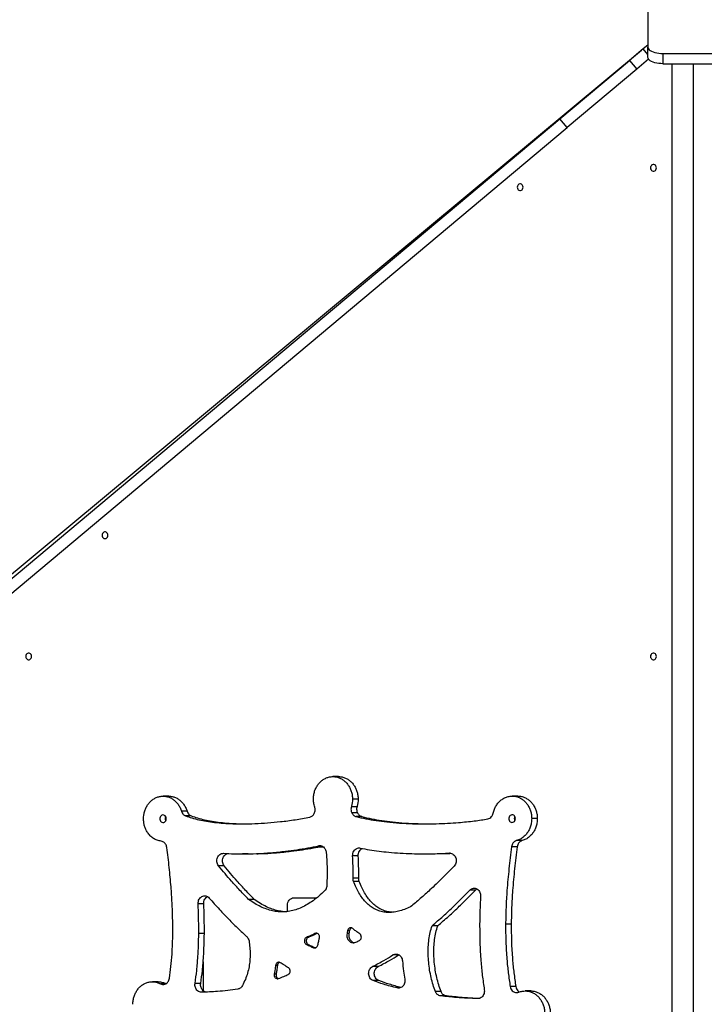
# Model space of a CAD drawing. Units: millimetres. Extents: x 297323 to 320366, y 79050 to 104535.
# Drawn here: x 308338 to 309249, y 100367 to 101677 of the extents above; entities that cross this region are included whole.
import ezdxf

# ---------------------------------------------------------------- set-up
doc = ezdxf.new("R2010")
doc.units = ezdxf.units.MM
doc.header["$PDSIZE"] = -1
doc.layers.add('размер', color=92, linetype='Continuous', lineweight=15)
doc.dimstyles.new('Размер М1.1', dxfattribs={"dimtxt": 300, "dimasz": 200, "dimexe": 1, "dimexo": 1, "dimgap": 50, "dimtad": 1, "dimdec": 0, "dimzin": 0, "dimtxsty": 'Standard', "dimcen": 2.5, "dimazin": 0, "dimtfac": 1, "dimtmove": 0, "dimatfit": 3, "dimfxl": 1, "dimtzin": 0, "dimarcsym": 0})

# ---------------------------------------------------------------- blocks, each defined once
blk = doc.blocks.new('*D14')
at = {"layer": 'Defpoints', "color": 0, "transparency": 16777216}
for p in [(304590.8, 104504.7), (317096.2, 97945.7), (317545.5, 97945.7)]:
    blk.add_point(p, dxfattribs=at)
at = {"layer": 'размер', "color": 0, "lineweight": -2, "transparency": 16777216}
for p, q in [((304591.8, 104504.7), (317546.5, 104504.7)), ((317545.5, 104304.7), (317545.5, 98145.7)), ((317097.2, 97945.7), (317546.5, 97945.7))]:
    blk.add_line(p, q, dxfattribs=at)
at = {"layer": 'размер', "color": 0, "transparency": 16777216}
for points in [[(317512.2, 104304.7), (317578.9, 104304.7), (317545.5, 104504.7)], [(317512.2, 98145.7), (317578.9, 98145.7), (317545.5, 97945.7)]]:
    blk.add_solid(points, dxfattribs=at)
at = {"layer": 'размер', "color": 0, "transparency": 16777216, "insert": (317195.5, 101322.6), "char_height": 300, "attachment_point": 2, "rotation": 90}
blk.add_mtext('6500', dxfattribs=at)

msp = doc.modelspace()

# ---------------------------------------------------------------- linework, layer by layer
at = {"color": 7, "linetype": 'Continuous', "lineweight": 25}
for p, q in [((309173.559, 102100.99), (309173.559, 101640.336)), ((309173.559, 101643.155), (309167.365, 101637.96)), ((308255.351, 100879.369), (309165.248, 101636.184)), ((309167.365, 101637.96), (309149.127, 101622.663)), ((309173.559, 101630.576), (309167.365, 101637.96)), ((309173.559, 101626.742), (309173.559, 101640.336)), ((309193.559, 101631.884), (310333.559, 101631.884)), ((309193.559, 101631.884), (309193.559, 101618.29)), ((309056.371, 101544.865), (309149.127, 101622.663)), ((309149.127, 101622.663), (309158.767, 101611.17)), ((309174.415, 101624.295), (309158.767, 101611.17)), ((309193.559, 101618.29), (310333.559, 101618.29)), ((309205.904, 99348.707), (309205.904, 101618.29)), ((309158.767, 101611.17), (309066.01, 101533.372)), ((308234.825, 100855.804), (309056.371, 101544.865)), ((309066.01, 101533.372), (309056.371, 101544.865)), ((308244.465, 100844.311), (309066.01, 101533.372)), ((308762.231, 100669.811), (308754.731, 100669.811)), ((308536.289, 100643.749), (308528.789, 100643.749)), ((308788.212, 100639.811), (308780.712, 100639.811)), ((309000.537, 100643.882), (308993.037, 100643.882)), ((308560.787, 100623.755), (308553.287, 100623.755)), ((308786.719, 100629.767), (308779.219, 100629.767)), ((308787.297, 100621.587), (308779.797, 100621.587)), ((308566.188, 100617.612), (308558.688, 100617.612)), ((308634.452, 100606.96), (308634.452, 100606.96)), ((308634.782, 100607.078), (308637.84, 100607.028)), ((308785.481, 100616.661), (308785.481, 100616.661)), ((308792.981, 100616.661), (308785.481, 100616.661)), ((308792.981, 100616.661), (308785.481, 100616.661)), ((308792.981, 100616.661), (308792.981, 100616.661)), ((308860.464, 100607.158), (308860.464, 100607.158)), ((308867.964, 100607.158), (308860.464, 100607.158)), ((308867.964, 100607.158), (308860.464, 100607.158)), ((308867.964, 100607.158), (308880.352, 100606.969)), ((308867.964, 100607.158), (308867.964, 100607.158)), ((309026.518, 100613.882), (309019.018, 100613.882)), ((309006.441, 100584.662), (308998.941, 100584.662)), ((308742.528, 100575.707), (308732.877, 100575.707)), ((308992.344, 100576.461), (308992.344, 100576.461)), ((308999.844, 100576.461), (308992.344, 100576.461)), ((308999.844, 100576.461), (308992.344, 100576.461)), ((308999.844, 100576.461), (308999.844, 100576.461)), ((308641.952, 100566.96), (308634.452, 100566.96)), ((308788.376, 100564.215), (308780.876, 100564.215)), ((308876.367, 100567.063), (308883.867, 100567.063)), ((308610.163, 100550.924), (308602.663, 100550.924)), ((308788.953, 100534.561), (308781.453, 100534.561)), ((308789.667, 100530.362), (308782.167, 100530.362)), ((308944.092, 100518.735), (308936.592, 100518.735)), ((308944.092, 100518.735), (308946.194, 100520.301)), ((308650.097, 100506.418), (308642.597, 100506.418)), ((308702.746, 100508.529), (308733.137, 100508.529)), ((308582.931, 100500.608), (308575.431, 100500.608)), ((308694.086, 100490.333), (308694.086, 100498.529)), ((308776.646, 100464.834), (308774.146, 100464.834)), ((308894.139, 100471.404), (308886.639, 100471.404)), ((308984.321, 100473.366), (308984.321, 100473.366)), ((308991.821, 100473.366), (308984.321, 100473.366)), ((308991.821, 100473.366), (308984.321, 100473.366)), ((308991.821, 100473.366), (308991.821, 100473.366)), ((308541.706, 100461.371), (308541.706, 100461.371)), ((308583.711, 100461.059), (308576.211, 100461.059)), ((308722.205, 100455.936), (308719.705, 100455.936)), ((308733.25, 100460.917), (308730.75, 100460.917)), ((308733.802, 100461.1), (308733.25, 100460.917)), ((308775.91, 100460.909), (308773.41, 100460.909)), ((308721.826, 100446.613), (308719.326, 100446.613)), ((308731.399, 100442.176), (308728.899, 100442.176)), ((308582.041, 100423.33), (308582.041, 100384.971)), ((308841.92, 100432.489), (308834.42, 100432.489)), ((308841.92, 100432.489), (308842.328, 100432.666)), ((308680.869, 100418.417), (308678.369, 100418.417)), ((308814.881, 100417.052), (308807.381, 100417.052)), ((308679.153, 100406.949), (308676.653, 100406.949)), ((308815.677, 100398.382), (308808.177, 100398.382)), ((308522.097, 100396.854), (308514.597, 100396.854)), ((308578.866, 100394.548), (308571.366, 100394.548)), ((308997.928, 100390.558), (308990.428, 100390.558)), ((309017.818, 100384.633), (309010.318, 100384.633)), ((308898.514, 100383.778), (308891.014, 100383.778)), ((308905.527, 100377.945), (308898.027, 100377.945)), ((308948.963, 100374.696), (308947.477, 100374.751))]:
    msp.add_line(p, q, dxfattribs=at)
at = {"color": 8, "linetype": 'Continuous', "lineweight": 25}
for p, q in [((309233.559, 101618.29), (309233.559, 98806.443)), ((308738.673, 100577.713), (308735.693, 100577.713)), ((308910.484, 100568.004), (308909.551, 100568.004)), ((308532.145, 100394.215), (308525.264, 100394.215)), ((308843.359, 100388.563), (308839.959, 100388.563)), ((308947.958, 100374.478), (308947.259, 100374.478))]:
    msp.add_line(p, q, dxfattribs=at)
at = {"color": 7, "linetype": 'Continuous', "lineweight": 25, "flags": 128}
for points in [[(309173.559, 101640.336), (309173.762, 101639.134), (309174.369, 101637.955), (309175.366, 101636.825), (309176.734, 101635.767), (309178.444, 101634.801), (309180.461, 101633.949), (309182.746, 101633.226), (309185.25, 101632.648), (309187.924, 101632.227), (309190.712, 101631.97), (309193.559, 101631.884)], [(309193.559, 101618.29), (309190.712, 101618.376), (309187.924, 101618.632), (309185.25, 101619.053), (309182.746, 101619.631), (309180.461, 101620.354), (309178.444, 101621.207), (309176.734, 101622.172), (309175.366, 101623.231), (309174.369, 101624.361), (309173.762, 101625.539), (309173.559, 101626.742)], [(309184.867, 101479.707), (309184.709, 101480.974), (309184.249, 101482.14), (309183.522, 101483.108), (309182.589, 101483.8), (309181.525, 101484.161), (309180.416, 101484.161), (309179.351, 101483.8), (309178.418, 101483.108), (309177.692, 101482.14), (309177.231, 101480.974), (309177.073, 101479.707), (309177.231, 101478.439), (309177.692, 101477.274), (309178.418, 101476.306), (309179.351, 101475.613), (309180.416, 101475.252), (309181.525, 101475.252), (309182.589, 101475.613), (309183.522, 101476.306), (309184.249, 101477.274), (309184.709, 101478.439), (309184.867, 101479.707)], [(309007.604, 101453.925), (309007.446, 101455.193), (309006.985, 101456.358), (309006.259, 101457.326), (309005.326, 101458.018), (309004.262, 101458.379), (309003.152, 101458.379), (309002.088, 101458.018), (309001.155, 101457.326), (309000.428, 101456.358), (308999.968, 101455.193), (308999.81, 101453.925), (308999.968, 101452.657), (309000.428, 101451.492), (309001.155, 101450.524), (309002.088, 101449.831), (309003.152, 101449.471), (309004.262, 101449.471), (309005.326, 101449.831), (309006.259, 101450.524), (309006.985, 101451.492), (309007.446, 101452.657), (309007.604, 101453.925)], [(308455.462, 100990.823), (308455.305, 100992.09), (308454.844, 100993.256), (308454.117, 100994.224), (308453.184, 100994.916), (308452.12, 100995.277), (308451.011, 100995.277), (308449.946, 100994.916), (308449.013, 100994.224), (308448.287, 100993.256), (308447.826, 100992.09), (308447.668, 100990.823), (308447.826, 100989.555), (308448.287, 100988.39), (308449.013, 100987.422), (308449.946, 100986.729), (308451.011, 100986.368), (308452.12, 100986.368), (308453.184, 100986.729), (308454.117, 100987.422), (308454.844, 100988.39), (308455.305, 100989.555), (308455.462, 100990.823)], [(308354.044, 100829.707), (308353.886, 100830.974), (308353.425, 100832.14), (308352.699, 100833.108), (308351.766, 100833.8), (308350.702, 100834.161), (308349.592, 100834.161), (308348.528, 100833.8), (308347.595, 100833.108), (308346.869, 100832.14), (308346.408, 100830.974), (308346.25, 100829.707), (308346.408, 100828.439), (308346.869, 100827.274), (308347.595, 100826.306), (308348.528, 100825.613), (308349.592, 100825.252), (308350.702, 100825.252), (308351.766, 100825.613), (308352.699, 100826.306), (308353.425, 100827.274), (308353.886, 100828.439), (308354.044, 100829.707)], [(309184.867, 100829.707), (309184.709, 100830.974), (309184.249, 100832.14), (309183.522, 100833.108), (309182.589, 100833.8), (309181.525, 100834.161), (309180.416, 100834.161), (309179.351, 100833.8), (309178.418, 100833.108), (309177.692, 100832.14), (309177.231, 100830.974), (309177.073, 100829.707), (309177.231, 100828.439), (309177.692, 100827.274), (309178.418, 100826.306), (309179.351, 100825.613), (309180.416, 100825.252), (309181.525, 100825.252), (309182.589, 100825.613), (309183.522, 100826.306), (309184.249, 100827.274), (309184.709, 100828.439), (309184.867, 100829.707)], [(308533.109, 100613.736), (308532.948, 100615.085), (308532.479, 100616.334), (308531.734, 100617.391), (308530.771, 100618.176), (308529.66, 100618.632), (308528.483, 100618.725), (308527.329, 100618.448), (308526.282, 100617.821), (308525.42, 100616.892), (308524.807, 100615.728), (308524.489, 100614.417), (308524.489, 100613.056), (308524.807, 100611.744), (308525.42, 100610.581), (308526.282, 100609.652), (308527.329, 100609.025), (308528.483, 100608.748), (308529.66, 100608.841), (308530.771, 100609.297), (308531.734, 100610.082), (308532.479, 100611.139), (308532.948, 100612.388), (308533.109, 100613.736)], [(308531.949, 100613.736), (308532.109, 100615.085), (308532.529, 100616.236)], [(308532.529, 100611.236), (308532.109, 100612.388), (308531.949, 100613.736)], [(308997.397, 100613.88), (308997.236, 100615.229), (308996.766, 100616.478), (308996.022, 100617.535), (308995.059, 100618.32), (308993.948, 100618.776), (308992.771, 100618.869), (308991.617, 100618.592), (308990.57, 100617.965), (308989.708, 100617.036), (308989.095, 100615.872), (308988.777, 100614.561), (308988.777, 100613.2), (308989.095, 100611.888), (308989.708, 100610.725), (308990.57, 100609.795), (308991.617, 100609.169), (308992.771, 100608.892), (308993.948, 100608.985), (308995.059, 100609.441), (308996.022, 100610.226), (308996.766, 100611.282), (308997.236, 100612.531), (308997.397, 100613.88)], [(308996.237, 100613.88), (308996.397, 100615.229), (308996.817, 100616.38)], [(308996.817, 100611.38), (308996.397, 100612.531), (308996.237, 100613.88)], [(308694.086, 100498.529), (308694.252, 100500.48), (308694.745, 100502.356), (308695.545, 100504.084), (308696.622, 100505.6), (308697.935, 100506.843), (308699.432, 100507.768), (308701.056, 100508.337), (308702.746, 100508.529)]]:
    msp.add_lwpolyline(points, dxfattribs=at)
at = {"color": 7, "linetype": 'Continuous', "lineweight": 25}
for centre, radius, start, end in [((308537.593, 100613.737), 5.648, 155.113483, 204.999017), ((309001.871, 100613.88), 5.639, 153.683117, 206.316883)]:
    msp.add_arc(centre, radius, start, end, dxfattribs=at)
for points, knots in [([(308728.75, 100639.811), (308728.832, 100641.632), (308728.992, 100645.224), (308730.275, 100650.383), (308732.23, 100655.122), (308734.853, 100659.357), (308738.03, 100662.981), (308741.682, 100665.929), (308745.729, 100668.111), (308750.125, 100669.541), (308753.181, 100669.72), (308754.731, 100669.811)], [0, 0, 0, 0, 0.11592453, 0.22860397, 0.33936619, 0.44915153, 0.55865311, 0.66652001, 0.77536988, 0.88610691, 1, 1, 1, 1]), ([(308754.731, 100669.811), (308756.309, 100669.717), (308759.419, 100669.531), (308763.887, 100668.05), (308767.991, 100665.792), (308771.659, 100662.764), (308774.797, 100659.095), (308777.35, 100654.878), (308779.24, 100650.205), (308780.478, 100645.129), (308780.633, 100641.6), (308780.712, 100639.811)], [0, 0, 0, 0, 0.11592453, 0.22860398, 0.3393662, 0.44915154, 0.55865311, 0.66652001, 0.77536988, 0.88610691, 1, 1, 1, 1]), ([(308762.231, 100669.811), (308763.809, 100669.717), (308766.919, 100669.531), (308771.387, 100668.05), (308775.491, 100665.792), (308779.159, 100662.764), (308782.297, 100659.095), (308784.85, 100654.878), (308786.74, 100650.205), (308787.978, 100645.129), (308788.133, 100641.6), (308788.212, 100639.811)], [0, 0, 0, 0, 0.11592453, 0.22860398, 0.3393662, 0.44915154, 0.55865311, 0.66652001, 0.77536988, 0.88610691, 1, 1, 1, 1]), ([(308502.808, 100613.749), (308502.889, 100615.57), (308503.05, 100619.162), (308504.333, 100624.322), (308506.288, 100629.06), (308508.911, 100633.295), (308512.088, 100636.919), (308515.74, 100639.867), (308519.787, 100642.049), (308524.182, 100643.479), (308527.239, 100643.658), (308528.789, 100643.749)], [0, 0, 0, 0, 0.11592448, 0.22860388, 0.33936605, 0.44915137, 0.55865293, 0.66651984, 0.77536974, 0.88610683, 1, 1, 1, 1]), ([(308528.789, 100643.749), (308530.343, 100643.658), (308533.409, 100643.478), (308537.817, 100642.038), (308541.873, 100639.843), (308545.57, 100636.85), (308548.793, 100633.12), (308551.504, 100628.731), (308552.691, 100625.419), (308553.287, 100623.755)], [0, 0, 0, 0, 0.14581309, 0.28757483, 0.42691984, 0.5650119, 0.70925161, 0.85391807, 1, 1, 1, 1]), ([(308536.289, 100643.749), (308537.843, 100643.658), (308540.909, 100643.478), (308545.317, 100642.038), (308549.373, 100639.843), (308553.07, 100636.85), (308556.293, 100633.12), (308559.004, 100628.731), (308560.191, 100625.419), (308560.787, 100623.755)], [0, 0, 0, 0, 0.14581309, 0.28757483, 0.42691984, 0.5650119, 0.70925161, 0.85391807, 1, 1, 1, 1]), ([(308730.42, 100629.21), (308729.89, 100631.118), (308728.931, 100634.572), (308728.806, 100638.192), (308728.75, 100639.811)], [0, 0, 0, 0, 0.5526804, 1, 1, 1, 1]), ([(308780.712, 100639.811), (308780.632, 100637.871), (308780.49, 100634.448), (308779.603, 100631.182), (308779.219, 100629.767)], [0, 0, 0, 0, 0.56653136, 1, 1, 1, 1]), ([(308788.212, 100639.811), (308788.132, 100637.871), (308787.99, 100634.448), (308787.103, 100631.182), (308786.719, 100629.767)], [0, 0, 0, 0, 0.56653136, 1, 1, 1, 1]), ([(308967.807, 100621.063), (308968.278, 100622.853), (308969.215, 100626.408), (308971.665, 100631.218), (308974.752, 100635.43), (308978.523, 100638.983), (308982.904, 100641.709), (308987.827, 100643.536), (308991.283, 100643.765), (308993.037, 100643.882)], [0, 0, 0, 0, 0.1405643, 0.27911375, 0.41680941, 0.55455238, 0.69988741, 0.84768537, 1, 1, 1, 1]), ([(308993.037, 100643.882), (308994.615, 100643.788), (308997.725, 100643.602), (309002.193, 100642.121), (309006.297, 100639.863), (309009.965, 100636.834), (309013.103, 100633.166), (309015.656, 100628.949), (309017.546, 100624.276), (309018.784, 100619.2), (309018.939, 100615.671), (309019.018, 100613.882)], [0, 0, 0, 0, 0.11592447, 0.22860387, 0.33936604, 0.44915136, 0.55865292, 0.66651983, 0.77536973, 0.88610682, 1, 1, 1, 1]), ([(309000.537, 100643.882), (309002.115, 100643.788), (309005.225, 100643.602), (309009.693, 100642.121), (309013.797, 100639.863), (309017.465, 100636.834), (309020.603, 100633.166), (309023.156, 100628.949), (309025.046, 100624.276), (309026.284, 100619.2), (309026.439, 100615.671), (309026.518, 100613.882)], [0, 0, 0, 0, 0.11592447, 0.22860387, 0.33936604, 0.44915136, 0.55865292, 0.66651983, 0.77536973, 0.88610682, 1, 1, 1, 1]), ([(308553.287, 100623.755), (308553.582, 100622.962), (308554.161, 100621.404), (308555.534, 100619.633), (308557.061, 100618.355), (308558.139, 100617.863), (308558.688, 100617.612)], [0, 0, 0, 0, 0.28441485, 0.55823992, 0.77498668, 1, 1, 1, 1]), ([(308560.787, 100623.755), (308561.082, 100622.962), (308561.661, 100621.404), (308563.034, 100619.633), (308564.561, 100618.355), (308565.639, 100617.863), (308566.188, 100617.612)], [0, 0, 0, 0, 0.28441485, 0.55823992, 0.77498668, 1, 1, 1, 1]), ([(308723.769, 100615.815), (308724.477, 100616.008), (308725.868, 100616.387), (308727.576, 100617.592), (308728.912, 100619.045), (308729.521, 100620.142), (308729.831, 100620.7)], [0, 0, 0, 0, 0.28442768, 0.55823693, 0.77497373, 1, 1, 1, 1]), ([(308729.831, 100620.7), (308730.153, 100621.454), (308730.784, 100622.934), (308731.064, 100625.223), (308730.941, 100627.338), (308730.596, 100628.578), (308730.42, 100629.21)], [0, 0, 0, 0, 0.28442498, 0.55823606, 0.77497447, 1, 1, 1, 1]), ([(308779.219, 100629.767), (308779.026, 100628.993), (308778.646, 100627.474), (308778.689, 100625.26), (308779.077, 100623.279), (308779.554, 100622.158), (308779.797, 100621.587)], [0, 0, 0, 0, 0.28444925, 0.55825631, 0.77497564, 1, 1, 1, 1]), ([(308779.797, 100621.587), (308780.17, 100620.906), (308780.903, 100619.57), (308782.366, 100618.14), (308783.907, 100617.161), (308784.95, 100616.83), (308785.481, 100616.661)], [0, 0, 0, 0, 0.28445203, 0.55825901, 0.77497749, 1, 1, 1, 1]), ([(308786.719, 100629.767), (308786.526, 100628.993), (308786.146, 100627.474), (308786.189, 100625.26), (308786.577, 100623.279), (308787.054, 100622.158), (308787.297, 100621.587)], [0, 0, 0, 0, 0.28444925, 0.55825631, 0.77497564, 1, 1, 1, 1]), ([(308787.297, 100621.587), (308787.67, 100620.906), (308788.403, 100619.57), (308789.866, 100618.14), (308791.407, 100617.161), (308792.45, 100616.83), (308792.981, 100616.661)], [0, 0, 0, 0, 0.28445203, 0.55825901, 0.77497749, 1, 1, 1, 1]), ([(308960.711, 100613.564), (308961.656, 100613.833), (308963.513, 100614.362), (308965.64, 100616.279), (308967.109, 100618.56), (308967.571, 100620.218), (308967.807, 100621.063)], [0, 0, 0, 0, 0.28416164, 0.55811273, 0.77502952, 1, 1, 1, 1]), ([(308526.147, 100583.902), (308524.354, 100584.238), (308520.809, 100584.904), (308515.904, 100587.469), (308511.585, 100590.992), (308508.237, 100595.13), (308505.78, 100599.525), (308504.107, 100603.968), (308503.014, 100608.754), (308502.877, 100612.069), (308502.808, 100613.749)], [0, 0, 0, 0, 0.14247677, 0.28165216, 0.41926427, 0.55652269, 0.66488338, 0.7743045, 0.88562575, 1, 1, 1, 1]), ([(308558.688, 100617.612), (308561.495, 100616.61), (308567.34, 100614.524), (308576.657, 100612.214), (308586.711, 100610.29), (308597.625, 100608.797), (308609.322, 100607.732), (308621.724, 100607.075), (308630.162, 100606.999), (308634.452, 100606.96)], [0, 0, 0, 0, 0.11499573, 0.23944466, 0.37270259, 0.51398205, 0.66962857, 0.83201678, 1, 1, 1, 1]), ([(308566.188, 100617.612), (308568.995, 100616.61), (308574.84, 100614.524), (308584.157, 100612.215), (308594.211, 100610.289), (308605.125, 100608.803), (308616.821, 100607.709), (308624.938, 100607.354), (308629.083, 100607.172)], [0, 0, 0, 0, 0.13821323, 0.28778825, 0.44795081, 0.61775442, 0.8048258, 1, 1, 1, 1]), ([(308634.452, 100606.96), (308639.986, 100607.026), (308651.14, 100607.16), (308667.927, 100608.178), (308685.76, 100609.855), (308704.409, 100612.272), (308717.359, 100614.642), (308723.769, 100615.815)], [0, 0, 0, 0, 0.18498598, 0.37286522, 0.56175238, 0.78306706, 1, 1, 1, 1]), ([(308785.481, 100616.661), (308789.82, 100615.619), (308798.665, 100613.496), (308812.29, 100611.189), (308827.216, 100609.269), (308843.323, 100607.851), (308854.734, 100607.39), (308860.464, 100607.158)], [0, 0, 0, 0, 0.17596992, 0.3586934, 0.54658123, 0.77233627, 1, 1, 1, 1]), ([(308792.981, 100616.661), (308797.32, 100615.619), (308806.165, 100613.496), (308819.79, 100611.189), (308834.716, 100609.269), (308850.823, 100607.851), (308862.234, 100607.39), (308867.964, 100607.158)], [0, 0, 0, 0, 0.17596992, 0.3586934, 0.54658123, 0.77233627, 1, 1, 1, 1]), ([(308860.464, 100607.158), (308865.779, 100607.044), (308876.31, 100606.817), (308891.9, 100607.062), (308907.001, 100607.675), (308920.477, 100608.586), (308932.284, 100609.661), (308942.412, 100610.808), (308951.825, 100612.07), (308957.836, 100613.081), (308960.711, 100613.564)], [0, 0, 0, 0, 0.1586609, 0.31434381, 0.46525848, 0.60959444, 0.71719895, 0.81872748, 0.91329048, 1, 1, 1, 1]), ([(309019.018, 100613.882), (309018.924, 100611.929), (309018.74, 100608.082), (309017.268, 100602.583), (309015.034, 100597.587), (309012.005, 100593.118), (309008.25, 100589.345), (309003.852, 100586.329), (309000.587, 100585.22), (308998.941, 100584.662)], [0, 0, 0, 0, 0.14548681, 0.28673943, 0.4256143, 0.56339526, 0.70758277, 0.85266624, 1, 1, 1, 1]), ([(309026.518, 100613.882), (309026.424, 100611.929), (309026.24, 100608.082), (309024.768, 100602.583), (309022.534, 100597.587), (309019.505, 100593.118), (309015.75, 100589.345), (309011.352, 100586.329), (309008.087, 100585.22), (309006.441, 100584.662)], [0, 0, 0, 0, 0.14548681, 0.28673943, 0.4256143, 0.56339526, 0.70758277, 0.85266624, 1, 1, 1, 1]), ([(308533.837, 100575.472), (308533.677, 100576.295), (308533.361, 100577.913), (308532.267, 100580.06), (308530.719, 100581.914), (308528.651, 100583.37), (308526.992, 100583.723), (308526.147, 100583.902)], [0, 0, 0, 0, 0.19135684, 0.37630146, 0.558845, 0.7754922, 1, 1, 1, 1]), ([(308998.941, 100584.662), (308998.008, 100584.307), (308996.176, 100583.609), (308994.171, 100581.481), (308992.858, 100579.046), (308992.517, 100577.333), (308992.344, 100576.461)], [0, 0, 0, 0, 0.28415135, 0.55812276, 0.77504568, 1, 1, 1, 1]), ([(309006.441, 100584.662), (309005.508, 100584.307), (309003.676, 100583.609), (309001.671, 100581.481), (309000.358, 100579.046), (309000.017, 100577.333), (308999.844, 100576.461)], [0, 0, 0, 0, 0.28415135, 0.55812276, 0.77504568, 1, 1, 1, 1]), ([(308541.706, 100461.371), (308541.699, 100467.964), (308541.687, 100481.422), (308540.867, 100501.979), (308539.396, 100524.572), (308537.144, 100549.178), (308534.951, 100566.618), (308533.837, 100575.472)], [0, 0, 0, 0, 0.17258667, 0.352334, 0.53863527, 0.76574853, 1, 1, 1, 1]), ([(308602.663, 100550.924), (308602.083, 100551.766), (308600.966, 100553.389), (308600.241, 100556.361), (308600.274, 100559.294), (308601.016, 100562.065), (308602.377, 100564.502), (308604.302, 100566.417), (308606.739, 100567.686), (308608.534, 100567.741), (308609.465, 100567.77)], [0, 0, 0, 0, 0.13435884, 0.25914536, 0.38010423, 0.49999874, 0.61989344, 0.74085285, 0.86564019, 1, 1, 1, 1]), ([(308610.163, 100550.924), (308609.583, 100551.766), (308608.466, 100553.389), (308607.741, 100556.361), (308607.774, 100559.295), (308608.516, 100562.062), (308609.876, 100564.512), (308611.808, 100566.376), (308613.518, 100567.422), (308614.544, 100567.507), (308614.712, 100567.521)], [0, 0, 0, 0, 0.15093645, 0.29111951, 0.42700267, 0.56169013, 0.69637781, 0.83226157, 0.97244556, 1, 1, 1, 1]), ([(308609.465, 100567.77), (308614.083, 100567.508), (308622.407, 100567.038), (308630.741, 100566.984), (308634.452, 100566.96)], [0, 0, 0, 0, 0.55471003, 1, 1, 1, 1]), ([(308634.452, 100566.96), (308640.72, 100567.041), (308653.369, 100567.205), (308672.412, 100568.45), (308690.173, 100570.224), (308706.474, 100572.419), (308721.197, 100574.799), (308730.892, 100576.748), (308735.693, 100577.713)], [0, 0, 0, 0, 0.18471289, 0.3727471, 0.56194739, 0.71000586, 0.85637703, 1, 1, 1, 1]), ([(308653.566, 100567.211), (308655.961, 100567.251), (308664.737, 100567.397), (308679.912, 100568.472), (308697.673, 100570.218), (308713.974, 100572.423), (308727.73, 100574.632), (308736.463, 100576.382), (308740.302, 100577.151)], [0, 0, 0, 0, 0.0823804, 0.30176582, 0.52251175, 0.69525621, 0.86603206, 1, 1, 1, 1]), ([(308735.693, 100577.713), (308736.618, 100577.81), (308738.429, 100578.001), (308741.037, 100577.051), (308743.086, 100575.456), (308744.551, 100573.446), (308745.528, 100571.238), (308745.756, 100569.599), (308745.872, 100568.764)], [0, 0, 0, 0, 0.19227504, 0.37642789, 0.55796098, 0.70144472, 0.8477504, 1, 1, 1, 1]), ([(308745.872, 100568.764), (308746.147, 100564.682), (308746.698, 100556.507), (308747.106, 100541.804), (308746.767, 100531.2), (308746.559, 100524.7)], [0, 0, 0, 0, 0.27844349, 0.5577393, 1, 1, 1, 1]), ([(308780.876, 100564.215), (308780.908, 100565.39), (308780.971, 100567.683), (308782.314, 100570.77), (308784.203, 100572.982), (308786.384, 100574.334), (308788.664, 100574.991), (308790.227, 100574.812), (308791.027, 100574.721)], [0, 0, 0, 0, 0.19307766, 0.37679094, 0.55769107, 0.70074569, 0.84690349, 1, 1, 1, 1]), ([(308788.376, 100564.215), (308788.408, 100565.391), (308788.469, 100567.685), (308789.818, 100570.759), (308791.678, 100573.005), (308793.2, 100573.838), (308793.865, 100574.201)], [0, 0, 0, 0, 0.27672155, 0.54002195, 0.7992905, 1, 1, 1, 1]), ([(308791.027, 100574.721), (308795.135, 100573.934), (308803.436, 100572.344), (308816.072, 100570.557), (308829.704, 100569.055), (308844.254, 100567.914), (308854.516, 100567.514), (308859.652, 100567.314)], [0, 0, 0, 0, 0.18107055, 0.36591207, 0.55347618, 0.77653563, 1, 1, 1, 1]), ([(308859.652, 100567.314), (308864.409, 100567.206), (308873.867, 100566.991), (308886.956, 100567.122), (308898.832, 100567.455), (308906.004, 100567.822), (308909.551, 100568.004)], [0, 0, 0, 0, 0.28597987, 0.56853251, 0.78661603, 1, 1, 1, 1]), ([(308899.188, 100567.288), (308901.595, 100567.346), (308905.736, 100567.446), (308909.873, 100567.657), (308911.605, 100567.746)], [0, 0, 0, 0, 0.58143176, 1, 1, 1, 1]), ([(308909.551, 100568.004), (308910.512, 100567.962), (308912.361, 100567.882), (308914.846, 100566.507), (308916.766, 100564.467), (308918.077, 100561.903), (308918.725, 100559.021), (308918.622, 100556.011), (308917.712, 100553.008), (308916.457, 100551.438), (308915.804, 100550.622)], [0, 0, 0, 0, 0.13492611, 0.25961311, 0.38032383, 0.49999898, 0.61967443, 0.74038595, 0.86507376, 1, 1, 1, 1]), ([(308992.344, 100576.461), (308991.099, 100566.737), (308988.626, 100547.411), (308986.206, 100520.477), (308984.703, 100495.826), (308984.448, 100480.827), (308984.321, 100473.366)], [0, 0, 0, 0, 0.2846166, 0.56566215, 0.78392407, 1, 1, 1, 1]), ([(308999.844, 100576.461), (308998.599, 100566.737), (308996.126, 100547.411), (308993.706, 100520.477), (308992.203, 100495.826), (308991.948, 100480.827), (308991.821, 100473.366)], [0, 0, 0, 0, 0.2846166, 0.56566215, 0.78392407, 1, 1, 1, 1]), ([(308781.453, 100534.561), (308781.497, 100540.074), (308781.575, 100549.967), (308781.09, 100559.843), (308780.876, 100564.215)], [0, 0, 0, 0, 0.55728705, 1, 1, 1, 1]), ([(308788.953, 100534.561), (308788.997, 100540.074), (308789.075, 100549.967), (308788.59, 100559.843), (308788.376, 100564.215)], [0, 0, 0, 0, 0.55728705, 1, 1, 1, 1]), ([(308642.597, 100506.418), (308638.748, 100510.368), (308631.019, 100518.298), (308617.612, 100533.037), (308608.336, 100544.137), (308602.663, 100550.924)], [0, 0, 0, 0, 0.2782513, 0.55864696, 1, 1, 1, 1]), ([(308650.097, 100506.418), (308646.248, 100510.368), (308638.519, 100518.298), (308625.112, 100533.037), (308615.836, 100544.137), (308610.163, 100550.924)], [0, 0, 0, 0, 0.2782513, 0.55864696, 1, 1, 1, 1]), ([(308915.804, 100550.622), (308910.553, 100545.2), (308900.084, 100534.39), (308885.019, 100520.108), (308870.949, 100507.471), (308862.164, 100500.165), (308857.798, 100496.534)], [0, 0, 0, 0, 0.28327382, 0.56469567, 0.78364691, 1, 1, 1, 1]), ([(308782.167, 100530.362), (308781.923, 100531.12), (308781.486, 100532.478), (308781.463, 100533.923), (308781.453, 100534.561)], [0, 0, 0, 0, 0.55820752, 1, 1, 1, 1]), ([(308857.798, 100496.534), (308855.117, 100495.302), (308849.937, 100492.923), (308842.1, 100490.517), (308834.593, 100489.16), (308827.405, 100488.913), (308820.559, 100489.761), (308814.071, 100491.71), (308808.137, 100494.668), (308802.745, 100498.514), (308797.859, 100503.149), (308793.33, 100508.672), (308789.18, 100515.08), (308785.369, 100522.344), (308783.257, 100527.632), (308782.167, 100530.362)], [0, 0, 0, 0, 0.09365068, 0.18095469, 0.26272601, 0.33995249, 0.41380415, 0.48561674, 0.55684236, 0.62289981, 0.6908286, 0.76165574, 0.83629193, 0.91552024, 1, 1, 1, 1]), ([(308789.667, 100530.362), (308789.423, 100531.12), (308788.986, 100532.478), (308788.963, 100533.923), (308788.953, 100534.561)], [0, 0, 0, 0, 0.55820752, 1, 1, 1, 1]), ([(308833.338, 100489.288), (308831.56, 100489.457), (308827.575, 100489.836), (308821.573, 100491.73), (308815.637, 100494.663), (308810.245, 100498.515), (308805.359, 100503.149), (308800.83, 100508.672), (308796.68, 100515.08), (308792.869, 100522.344), (308790.757, 100527.632), (308789.667, 100530.362)], [0, 0, 0, 0, 0.08981936, 0.20132208, 0.31191341, 0.41448017, 0.51995256, 0.62992517, 0.74581206, 0.86882909, 1, 1, 1, 1]), ([(308743.484, 100517.61), (308740.983, 100515.264), (308736.098, 100510.682), (308728.46, 100504.681), (308720.797, 100499.599), (308713.059, 100495.518), (308705.234, 100492.466), (308697.304, 100490.49), (308689.481, 100489.654), (308681.774, 100489.884), (308674.17, 100491.105), (308666.436, 100493.344), (308658.567, 100496.639), (308650.522, 100500.96), (308645.295, 100504.56), (308642.597, 100506.418)], [0, 0, 0, 0, 0.08786739, 0.17160892, 0.25166801, 0.32863713, 0.40327471, 0.47651012, 0.54942958, 0.61703055, 0.68635786, 0.75839571, 0.83409721, 0.91435772, 1, 1, 1, 1]), ([(308746.559, 100524.7), (308746.481, 100523.931), (308746.326, 100522.421), (308745.413, 100519.864), (308744.22, 100518.47), (308743.484, 100517.61)], [0, 0, 0, 0, 0.28496829, 0.55926168, 1, 1, 1, 1]), ([(308886.639, 100471.404), (308891.501, 100475.623), (308901.209, 100484.049), (308914.298, 100496.346), (308926.093, 100507.9), (308933.105, 100515.136), (308936.592, 100518.735)], [0, 0, 0, 0, 0.28222547, 0.56357172, 0.78296147, 1, 1, 1, 1]), ([(308894.139, 100471.404), (308899.001, 100475.623), (308908.709, 100484.049), (308921.798, 100496.346), (308933.593, 100507.9), (308940.605, 100515.136), (308944.092, 100518.735)], [0, 0, 0, 0, 0.28222547, 0.56357172, 0.78296147, 1, 1, 1, 1]), ([(308936.592, 100518.735), (308937.376, 100519.416), (308938.917, 100520.754), (308941.571, 100521.44), (308944.048, 100521.297), (308945.46, 100520.646), (308946.179, 100520.314)], [0, 0, 0, 0, 0.28415061, 0.55811455, 0.7750377, 1, 1, 1, 1]), ([(308946.179, 100520.314), (308947.019, 100519.729), (308948.67, 100518.582), (308950.217, 100515.999), (308951.031, 100513.293), (308951.037, 100511.537), (308951.04, 100510.643)], [0, 0, 0, 0, 0.28415197, 0.55811546, 0.77503806, 1, 1, 1, 1]), ([(308575.431, 100500.608), (308575.461, 100501.694), (308575.519, 100503.789), (308576.654, 100506.62), (308578.354, 100508.838), (308580.505, 100510.386), (308582.94, 100511.201), (308585.504, 100511.181), (308588.088, 100510.266), (308589.477, 100508.918), (308590.197, 100508.218)], [0, 0, 0, 0, 0.13452359, 0.25926844, 0.38015569, 0.50000033, 0.61984487, 0.74073185, 0.86547644, 1, 1, 1, 1]), ([(308582.931, 100500.608), (308582.961, 100501.695), (308583.018, 100503.792), (308584.159, 100506.609), (308585.793, 100508.817), (308587.208, 100509.714), (308587.883, 100510.142)], [0, 0, 0, 0, 0.27431896, 0.52869722, 0.7752091, 1, 1, 1, 1]), ([(308590.197, 100508.218), (308594.672, 100503.151), (308603.595, 100493.046), (308616.481, 100479.612), (308628.561, 100467.659), (308636.13, 100460.698), (308639.898, 100457.233)], [0, 0, 0, 0, 0.28263389, 0.56363564, 0.78275659, 1, 1, 1, 1]), ([(308689.348, 100490.041), (308686.821, 100490.376), (308681.667, 100491.058), (308673.937, 100493.357), (308666.067, 100496.635), (308658.022, 100500.961), (308652.795, 100504.56), (308650.097, 100506.418)], [0, 0, 0, 0, 0.18102571, 0.36912909, 0.5667989, 0.77637307, 1, 1, 1, 1]), ([(308951.04, 100510.643), (308950.68, 100503.716), (308950.038, 100491.352), (308949.883, 100478.967), (308949.815, 100473.522)], [0, 0, 0, 0, 0.56032617, 1, 1, 1, 1]), ([(308576.211, 100461.059), (308576.212, 100468.338), (308576.213, 100481.528), (308575.673, 100494.703), (308575.431, 100500.608)], [0, 0, 0, 0, 0.55183365, 1, 1, 1, 1]), ([(308583.711, 100461.059), (308583.712, 100468.338), (308583.713, 100481.528), (308583.173, 100494.703), (308582.931, 100500.608)], [0, 0, 0, 0, 0.55183365, 1, 1, 1, 1]), ([(308774.146, 100464.834), (308774.01, 100464.101), (308773.769, 100462.792), (308773.52, 100461.484), (308773.41, 100460.909)], [0, 0, 0, 0, 0.55979428, 1, 1, 1, 1]), ([(308781.019, 100467.764), (308780.531, 100468.106), (308779.584, 100468.772), (308777.909, 100468.887), (308776.288, 100468.33), (308774.797, 100466.983), (308774.367, 100465.565), (308774.146, 100464.834)], [0, 0, 0, 0, 0.19462735, 0.37803676, 0.55847025, 0.77269161, 1, 1, 1, 1]), ([(308776.646, 100464.834), (308776.51, 100464.101), (308776.269, 100462.792), (308776.02, 100461.484), (308775.91, 100460.909)], [0, 0, 0, 0, 0.55979428, 1, 1, 1, 1]), ([(308779.691, 100468.53), (308779.428, 100468.456), (308778.561, 100468.211), (308777.303, 100466.959), (308776.869, 100465.556), (308776.646, 100464.834)], [0, 0, 0, 0, 0.17405486, 0.57478684, 1, 1, 1, 1]), ([(308790.285, 100460.653), (308788.499, 100461.881), (308785.308, 100464.075), (308782.33, 100466.636), (308781.019, 100467.764)], [0, 0, 0, 0, 0.5597366, 1, 1, 1, 1]), ([(308891.014, 100383.778), (308889.923, 100386.772), (308887.705, 100392.862), (308885.185, 100402.481), (308883.21, 100412.483), (308881.895, 100422.739), (308881.274, 100433.015), (308881.376, 100443.157), (308882.258, 100452.996), (308883.869, 100462.487), (308885.725, 100468.461), (308886.639, 100471.404)], [0, 0, 0, 0, 0.10833474, 0.22036506, 0.33483154, 0.45045471, 0.56599289, 0.67827794, 0.78844677, 0.89580503, 1, 1, 1, 1]), ([(308898.514, 100383.778), (308897.423, 100386.772), (308895.205, 100392.862), (308892.685, 100402.481), (308890.71, 100412.483), (308889.395, 100422.739), (308888.774, 100433.015), (308888.876, 100443.157), (308889.758, 100452.996), (308891.369, 100462.487), (308893.225, 100468.461), (308894.139, 100471.404)], [0, 0, 0, 0, 0.10833474, 0.22036506, 0.33483154, 0.45045471, 0.56599289, 0.67827794, 0.78844677, 0.89580503, 1, 1, 1, 1]), ([(308949.815, 100473.522), (308949.853, 100465.326), (308949.93, 100448.956), (308951.249, 100426.204), (308953.212, 100405.288), (308955.048, 100392.604), (308955.967, 100386.256)], [0, 0, 0, 0, 0.28038923, 0.56006737, 0.77980276, 1, 1, 1, 1]), ([(308984.321, 100473.366), (308984.36, 100465.58), (308984.439, 100450.032), (308985.747, 100428.433), (308987.694, 100408.592), (308989.516, 100396.573), (308990.428, 100390.558)], [0, 0, 0, 0, 0.28059894, 0.56029359, 0.77994087, 1, 1, 1, 1]), ([(308991.821, 100473.366), (308991.86, 100465.58), (308991.939, 100450.032), (308993.247, 100428.433), (308995.194, 100408.592), (308997.016, 100396.573), (308997.928, 100390.558)], [0, 0, 0, 0, 0.28059894, 0.56029359, 0.77994087, 1, 1, 1, 1]), ([(308537.351, 100401.579), (308538.064, 100406.731), (308539.534, 100417.342), (308540.737, 100432.583), (308541.484, 100447.366), (308541.631, 100456.645), (308541.706, 100461.371)], [0, 0, 0, 0, 0.26050651, 0.53655664, 0.7639037, 1, 1, 1, 1]), ([(308571.366, 100394.548), (308572.16, 100400.33), (308573.788, 100412.196), (308575.133, 100429.191), (308575.964, 100445.583), (308576.128, 100455.843), (308576.211, 100461.059)], [0, 0, 0, 0, 0.26279661, 0.53930833, 0.76579221, 1, 1, 1, 1]), ([(308578.866, 100394.548), (308579.66, 100400.33), (308581.288, 100412.196), (308582.633, 100429.191), (308583.464, 100445.583), (308583.628, 100455.843), (308583.711, 100461.059)], [0, 0, 0, 0, 0.26279661, 0.53930833, 0.76579221, 1, 1, 1, 1]), ([(308643.087, 100451.109), (308643.486, 100448.158), (308644.272, 100442.352), (308644.645, 100433.653), (308644.331, 100425.151), (308643.227, 100416.681), (308641.241, 100408.238), (308638.34, 100399.776), (308635.696, 100394.449), (308634.347, 100391.731)], [0, 0, 0, 0, 0.14527406, 0.28574467, 0.42293457, 0.558667, 0.70156785, 0.84777522, 1, 1, 1, 1]), ([(308639.898, 100457.233), (308640.351, 100456.776), (308641.24, 100455.88), (308642.461, 100453.851), (308642.848, 100452.155), (308643.087, 100451.109)], [0, 0, 0, 0, 0.28490617, 0.55909534, 1, 1, 1, 1]), ([(308719.705, 100455.936), (308719.273, 100455.721), (308718.44, 100455.308), (308717.506, 100454.183), (308716.922, 100452.866), (308716.69, 100451.428), (308716.804, 100449.971), (308717.279, 100448.597), (308718.117, 100447.375), (308718.913, 100446.873), (308719.326, 100446.613)], [0, 0, 0, 0, 0.13451114, 0.25925964, 0.3801531, 0.50000234, 0.61985126, 0.74074376, 0.86549074, 1, 1, 1, 1]), ([(308722.205, 100455.936), (308721.773, 100455.721), (308720.94, 100455.308), (308720.006, 100454.183), (308719.422, 100452.866), (308719.19, 100451.428), (308719.304, 100449.971), (308719.779, 100448.597), (308720.617, 100447.375), (308721.413, 100446.873), (308721.826, 100446.613)], [0, 0, 0, 0, 0.13451114, 0.25925964, 0.3801531, 0.50000234, 0.61985126, 0.74074376, 0.86549074, 1, 1, 1, 1]), ([(308730.75, 100460.917), (308728.718, 100459.899), (308725.089, 100458.081), (308721.35, 100456.591), (308719.705, 100455.936)], [0, 0, 0, 0, 0.56012198, 1, 1, 1, 1]), ([(308733.25, 100460.917), (308731.218, 100459.899), (308727.589, 100458.081), (308723.85, 100456.591), (308722.205, 100455.936)], [0, 0, 0, 0, 0.56012198, 1, 1, 1, 1]), ([(308736.726, 100455.13), (308736.798, 100455.625), (308736.939, 100456.583), (308736.688, 100458.001), (308736.146, 100459.232), (308735.346, 100460.238), (308734.349, 100460.972), (308733.205, 100461.374), (308731.952, 100461.413), (308731.16, 100461.086), (308730.75, 100460.917)], [0, 0, 0, 0, 0.13348879, 0.25852014, 0.37986133, 0.50000119, 0.6201406, 0.74148066, 0.86651098, 1, 1, 1, 1]), ([(308734.549, 100445.566), (308734.968, 100447.359), (308735.711, 100450.541), (308736.417, 100453.735), (308736.726, 100455.13)], [0, 0, 0, 0, 0.56319292, 1, 1, 1, 1]), ([(308773.41, 100460.909), (308773.294, 100459.954), (308773.068, 100458.1), (308773.586, 100455.376), (308774.64, 100453.002), (308776.178, 100451.05), (308778.091, 100449.605), (308780.288, 100448.778), (308782.698, 100448.618), (308784.248, 100449.168), (308785.046, 100449.452)], [0, 0, 0, 0, 0.13298791, 0.25811296, 0.37967205, 0.49999999, 0.62032813, 0.7418877, 0.86701294, 1, 1, 1, 1]), ([(308775.91, 100460.909), (308775.794, 100459.954), (308775.568, 100458.1), (308776.086, 100455.376), (308777.14, 100453.006), (308778.677, 100451.037), (308780.593, 100449.654), (308782.104, 100448.919), (308782.938, 100448.887), (308783.014, 100448.884)], [0, 0, 0, 0, 0.1763905, 0.34235198, 0.5035837, 0.66318245, 0.82278148, 0.98401382, 1, 1, 1, 1]), ([(308785.046, 100449.452), (308785.938, 100449.862), (308787.534, 100450.596), (308789.119, 100451.359), (308789.819, 100451.696)], [0, 0, 0, 0, 0.55864348, 1, 1, 1, 1]), ([(308789.819, 100451.696), (308790.202, 100451.924), (308790.944, 100452.366), (308791.77, 100453.44), (308792.297, 100454.67), (308792.519, 100456.003), (308792.437, 100457.357), (308792.041, 100458.651), (308791.332, 100459.831), (308790.642, 100460.373), (308790.285, 100460.653)], [0, 0, 0, 0, 0.13329442, 0.25831881, 0.37974254, 0.49999712, 0.62025243, 0.74167802, 0.86670454, 1, 1, 1, 1]), ([(308719.326, 100446.613), (308721.115, 100445.725), (308724.275, 100444.156), (308727.5, 100442.775), (308728.899, 100442.176)], [0, 0, 0, 0, 0.56618387, 1, 1, 1, 1]), ([(308721.826, 100446.613), (308723.615, 100445.725), (308726.775, 100444.156), (308730, 100442.775), (308731.399, 100442.176)], [0, 0, 0, 0, 0.56618387, 1, 1, 1, 1]), ([(308728.899, 100442.176), (308729.572, 100442.008), (308730.889, 100441.678), (308732.68, 100442.489), (308733.968, 100443.838), (308734.353, 100444.982), (308734.549, 100445.566)], [0, 0, 0, 0, 0.28462846, 0.55751875, 0.77392062, 1, 1, 1, 1]), ([(308807.381, 100417.052), (308812.469, 100419.726), (308821.626, 100424.539), (308830.484, 100430.043), (308834.42, 100432.489)], [0, 0, 0, 0, 0.55567992, 1, 1, 1, 1]), ([(308814.881, 100417.052), (308819.969, 100419.726), (308829.126, 100424.539), (308837.984, 100430.043), (308841.92, 100432.489)], [0, 0, 0, 0, 0.55567992, 1, 1, 1, 1]), ([(308834.42, 100432.489), (308835.199, 100432.892), (308836.716, 100433.677), (308839.195, 100433.842), (308841.531, 100433.279), (308843.673, 100431.999), (308845.465, 100430.051), (308846.804, 100427.477), (308847.081, 100425.495), (308847.223, 100424.476)], [0, 0, 0, 0, 0.14727916, 0.28675045, 0.42283852, 0.55797901, 0.70029118, 0.84599816, 1, 1, 1, 1]), ([(308847.223, 100424.476), (308847.599, 100419.96), (308848.27, 100411.896), (308849.666, 100403.957), (308850.28, 100400.465)], [0, 0, 0, 0, 0.56000574, 1, 1, 1, 1]), ([(308678.369, 100418.417), (308678.115, 100416.263), (308677.661, 100412.416), (308676.961, 100408.619), (308676.653, 100406.949)], [0, 0, 0, 0, 0.56000058, 1, 1, 1, 1]), ([(308684.789, 100422.168), (308684.281, 100422.421), (308683.291, 100422.913), (308681.666, 100422.79), (308680.152, 100422.04), (308678.835, 100420.561), (308678.527, 100419.145), (308678.369, 100418.417)], [0, 0, 0, 0, 0.19428655, 0.37787101, 0.55850564, 0.7729779, 1, 1, 1, 1]), ([(308680.869, 100418.417), (308680.615, 100416.263), (308680.161, 100412.416), (308679.461, 100408.619), (308679.153, 100406.949)], [0, 0, 0, 0, 0.56000058, 1, 1, 1, 1]), ([(308683.862, 100422.53), (308683.491, 100422.376), (308682.549, 100421.987), (308681.34, 100420.547), (308681.029, 100419.14), (308680.869, 100418.417)], [0, 0, 0, 0, 0.23954561, 0.60896453, 1, 1, 1, 1]), ([(308695.494, 100415.588), (308693.492, 100416.769), (308689.891, 100418.892), (308686.357, 100421.161), (308684.789, 100422.168)], [0, 0, 0, 0, 0.5562097, 1, 1, 1, 1]), ([(308695.143, 100406.468), (308695.544, 100406.696), (308696.319, 100407.137), (308697.178, 100408.243), (308697.717, 100409.515), (308697.931, 100410.893), (308697.824, 100412.288), (308697.385, 100413.61), (308696.614, 100414.8), (308695.876, 100415.319), (308695.494, 100415.588)], [0, 0, 0, 0, 0.13377873, 0.25870272, 0.37991567, 0.49999888, 0.62008207, 0.74129509, 0.86621965, 1, 1, 1, 1]), ([(308808.177, 100398.382), (308807.307, 100398.807), (308805.632, 100399.624), (308803.749, 100401.874), (308802.57, 100404.511), (308802.098, 100407.394), (308802.323, 100410.317), (308803.272, 100413.075), (308804.954, 100415.527), (308806.552, 100416.531), (308807.381, 100417.052)], [0, 0, 0, 0, 0.13456452, 0.25929824, 0.38016697, 0.49999896, 0.61983124, 0.7407007, 0.86543521, 1, 1, 1, 1]), ([(308815.677, 100398.382), (308814.807, 100398.807), (308813.132, 100399.624), (308811.249, 100401.874), (308810.07, 100404.511), (308809.598, 100407.394), (308809.823, 100410.317), (308810.772, 100413.075), (308812.454, 100415.527), (308814.052, 100416.531), (308814.881, 100417.052)], [0, 0, 0, 0, 0.13456452, 0.25929824, 0.38016697, 0.49999896, 0.61983124, 0.7407007, 0.86543521, 1, 1, 1, 1]), ([(308525.264, 100394.215), (308526.232, 100393.838), (308528.121, 100393.101), (308531.106, 100393.481), (308533.567, 100394.762), (308535.428, 100396.663), (308536.754, 100398.914), (308537.149, 100400.677), (308537.351, 100401.579)], [0, 0, 0, 0, 0.1931083, 0.37680234, 0.55767872, 0.70071683, 0.84686779, 1, 1, 1, 1]), ([(308676.653, 100406.949), (308676.594, 100406.485), (308676.48, 100405.583), (308676.783, 100403.842), (308677.83, 100401.981), (308679.534, 100400.955), (308681.064, 100400.772), (308681.83, 100400.989), (308682.225, 100401.101)], [0, 0, 0, 0, 0.13315989, 0.25883737, 0.50000276, 0.74116534, 0.86684076, 1, 1, 1, 1]), ([(308679.153, 100406.949), (308679.094, 100406.484), (308678.98, 100405.582), (308679.286, 100403.851), (308680.267, 100401.991), (308681.576, 100401.382), (308682.194, 100401.094)], [0, 0, 0, 0, 0.18606798, 0.36168058, 0.69866761, 1, 1, 1, 1]), ([(308682.225, 100401.101), (308684.689, 100402.056), (308689.028, 100403.739), (308693.298, 100405.644), (308695.143, 100406.468)], [0, 0, 0, 0, 0.56788052, 1, 1, 1, 1]), ([(308839.959, 100388.563), (308833.977, 100390.152), (308823.282, 100392.991), (308812.798, 100396.733), (308808.177, 100398.382)], [0, 0, 0, 0, 0.55926987, 1, 1, 1, 1]), ([(308845.28, 100389.179), (308840.028, 100390.578), (308830.064, 100393.233), (308820.297, 100396.729), (308815.677, 100398.382)], [0, 0, 0, 0, 0.52702976, 1, 1, 1, 1]), ([(308850.28, 100400.465), (308850.395, 100399.485), (308850.618, 100397.578), (308850.049, 100394.779), (308848.914, 100392.348), (308847.235, 100390.337), (308845.102, 100388.908), (308842.575, 100388.162), (308840.847, 100388.427), (308839.959, 100388.563)], [0, 0, 0, 0, 0.14730998, 0.2867748, 0.42284871, 0.55797514, 0.70027143, 0.84596886, 1, 1, 1, 1]), ([(308488.616, 100366.854), (308488.697, 100368.675), (308488.858, 100372.267), (308490.141, 100377.426), (308492.096, 100382.165), (308494.719, 100386.4), (308497.896, 100390.024), (308501.548, 100392.972), (308505.595, 100395.154), (308509.99, 100396.584), (308513.047, 100396.763), (308514.597, 100396.854)], [0, 0, 0, 0, 0.1159245, 0.22860392, 0.33936612, 0.44915145, 0.55865302, 0.66651993, 0.77536981, 0.88610687, 1, 1, 1, 1]), ([(308514.597, 100396.854), (308515.647, 100396.81), (308517.725, 100396.724), (308521.346, 100395.972), (308523.785, 100394.879), (308525.264, 100394.215)], [0, 0, 0, 0, 0.28692648, 0.56768633, 1, 1, 1, 1]), ([(308522.097, 100396.854), (308523.147, 100396.81), (308525.225, 100396.723), (308528.725, 100396.003), (308531.049, 100394.965), (308532.412, 100394.355)], [0, 0, 0, 0, 0.29700005, 0.58761696, 1, 1, 1, 1]), ([(308580.046, 100382.819), (308579.061, 100382.907), (308577.137, 100383.079), (308574.585, 100384.685), (308572.767, 100386.859), (308571.666, 100389.334), (308571.137, 100391.897), (308571.289, 100393.652), (308571.366, 100394.548)], [0, 0, 0, 0, 0.1928055, 0.37667063, 0.55778239, 0.70098235, 0.84719372, 1, 1, 1, 1]), ([(308585.888, 100383.106), (308585.469, 100383.157), (308584.116, 100383.32), (308582.09, 100384.711), (308580.266, 100386.854), (308579.166, 100389.335), (308578.637, 100391.897), (308578.789, 100393.651), (308578.866, 100394.548)], [0, 0, 0, 0, 0.09288046, 0.29950681, 0.50303894, 0.66396606, 0.82827737, 1, 1, 1, 1]), ([(308628.156, 100387.058), (308623.697, 100386.401), (308614.769, 100385.085), (308598.729, 100383.503), (308587.136, 100383.078), (308580.046, 100382.819)], [0, 0, 0, 0, 0.27934014, 0.55928505, 1, 1, 1, 1]), ([(308634.347, 100391.731), (308633.928, 100391.044), (308633.104, 100389.694), (308631.497, 100388.313), (308629.83, 100387.425), (308628.721, 100387.182), (308628.156, 100387.058)], [0, 0, 0, 0, 0.28442762, 0.55823881, 0.77497584, 1, 1, 1, 1]), ([(308955.967, 100386.256), (308956.05, 100385.113), (308956.212, 100382.88), (308955.237, 100379.699), (308953.654, 100377.273), (308951.699, 100375.624), (308949.575, 100374.62), (308948.043, 100374.526), (308947.259, 100374.478)], [0, 0, 0, 0, 0.19285397, 0.37669119, 0.55776365, 0.70093697, 0.84713943, 1, 1, 1, 1]), ([(308990.428, 100390.558), (308990.694, 100389.49), (308991.213, 100387.403), (308993.016, 100384.883), (308995.146, 100383.258), (308997.394, 100382.464), (308999.612, 100382.304), (309001.049, 100382.749), (309001.782, 100382.976)], [0, 0, 0, 0, 0.19256692, 0.37656207, 0.55786251, 0.70119062, 0.84744589, 1, 1, 1, 1]), ([(308997.928, 100390.558), (308998.192, 100389.485), (308998.708, 100387.388), (309000.534, 100384.938), (309002.01, 100383.594), (309002.87, 100383.287), (309002.873, 100383.286)], [0, 0, 0, 0, 0.34481008, 0.67427157, 0.9989079, 1, 1, 1, 1]), ([(309001.782, 100382.976), (309003.325, 100383.503), (309006.116, 100384.455), (309009.02, 100384.578), (309010.318, 100384.633)], [0, 0, 0, 0, 0.55303301, 1, 1, 1, 1]), ([(309010.318, 100384.633), (309011.896, 100384.539), (309015.007, 100384.354), (309019.475, 100382.872), (309023.578, 100380.615), (309027.246, 100377.586), (309030.384, 100373.918), (309032.937, 100369.701), (309034.827, 100365.028), (309036.066, 100359.952), (309036.22, 100356.423), (309036.299, 100354.633)], [0, 0, 0, 0, 0.11592451, 0.22860394, 0.33936615, 0.44915149, 0.55865306, 0.66651997, 0.77536985, 0.88610689, 1, 1, 1, 1]), ([(309017.818, 100384.633), (309019.396, 100384.539), (309022.507, 100384.354), (309026.975, 100382.872), (309031.078, 100380.615), (309034.746, 100377.586), (309037.884, 100373.918), (309040.437, 100369.701), (309042.327, 100365.028), (309043.566, 100359.952), (309043.72, 100356.423), (309043.799, 100354.633)], [0, 0, 0, 0, 0.11592451, 0.22860394, 0.33936615, 0.44915149, 0.55865306, 0.66651997, 0.77536985, 0.88610689, 1, 1, 1, 1]), ([(308898.027, 100377.945), (308897.177, 100378.123), (308895.509, 100378.471), (308893.481, 100379.918), (308891.956, 100381.715), (308891.331, 100383.082), (308891.014, 100383.778)], [0, 0, 0, 0, 0.2843041, 0.55817564, 0.77500166, 1, 1, 1, 1]), ([(308947.259, 100374.478), (308942.542, 100374.631), (308933.192, 100374.935), (308916.768, 100375.966), (308905.09, 100377.199), (308898.027, 100377.945)], [0, 0, 0, 0, 0.28694618, 0.56875935, 1, 1, 1, 1]), ([(308905.527, 100377.945), (308904.677, 100378.123), (308903.009, 100378.471), (308900.981, 100379.918), (308899.456, 100381.715), (308898.831, 100383.082), (308898.514, 100383.778)], [0, 0, 0, 0, 0.2843041, 0.55817564, 0.77500166, 1, 1, 1, 1]), ([(308940.61, 100375.01), (308935.981, 100375.273), (308924.268, 100375.938), (308912.59, 100377.189), (308905.527, 100377.945)], [0, 0, 0, 0, 0.39522006, 1, 1, 1, 1])]:
    msp.add_open_spline(points, degree=3, knots=knots, dxfattribs=at)

# ---------------------------------------------------------------- dimensions: what is measured, and where the dimension line sits
at = {"layer": 'размер'}
dim = msp.add_linear_dim(base=(317545.541, 97945.707), p1=(304590.783, 104504.727), p2=(317096.23, 97945.707), angle=90, text='6500', dimstyle='Размер М1.1', dxfattribs=at)
dim.commit()
dim.dimension.update_dxf_attribs({"geometry": '*D14', "text_midpoint": (317545.541, 101322.6), "dimtype": 160})

doc.saveas('drawing.dxf')
